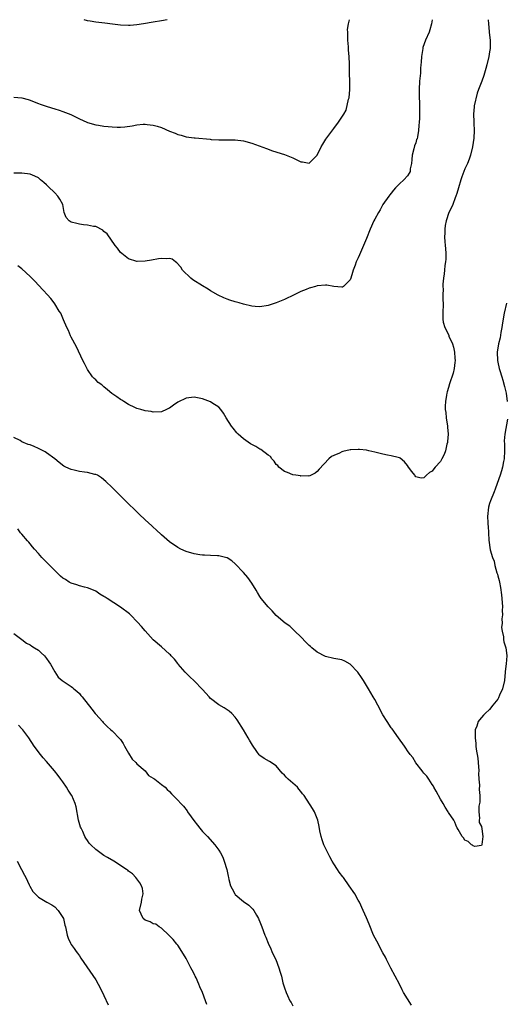
# Model space of a CAD drawing. Units: inches. Extents: x 2505000 to 2508000, y 1503000 to 1506000.
# Drawn here: x 2506704 to 2506823, y 1505760 to 1506000 of the extents above; entities that cross this region are included whole.
import ezdxf

# ---------------------------------------------------------------- set-up
doc = ezdxf.new("R2010")
doc.units = ezdxf.units.IN
doc.header["$MEASUREMENT"] = 0
doc.layers.add('LD25051503_10ft', color=91, linetype='Continuous')

msp = doc.modelspace()

# ---------------------------------------------------------------- linework, layer by layer
at = {"layer": 'LD25051503_10ft'}
for points, elevation in [([(2506703, 1505981.12), (2506704.95, 1505980.95), (2506706.52, 1505980.52), (2506707, 1505980.36), (2506707.99, 1505979.99), (2506709, 1505979.59), (2506709.45, 1505979.45), (2506711.12, 1505978.88), (2506713, 1505978.29), (2506714.08, 1505977.92), (2506715, 1505977.63), (2506716.88, 1505976.88), (2506718.24, 1505976.24), (2506719, 1505975.86), (2506720.8, 1505975), (2506721, 1505974.92), (2506723, 1505974.39), (2506723.7, 1505974.3), (2506725, 1505974.08), (2506726, 1505974), (2506727, 1505973.87), (2506728.21, 1505973.79), (2506729, 1505973.8), (2506730.12, 1505973.88), (2506731.86, 1505974.14), (2506733, 1505974.38), (2506734.53, 1505974.53), (2506735, 1505974.55), (2506735.52, 1505974.48), (2506737, 1505974.33), (2506737.98, 1505974.02), (2506739, 1505973.72), (2506741, 1505972.88), (2506742.37, 1505972.37), (2506743, 1505972.05), (2506743.84, 1505971.84), (2506745, 1505971.48), (2506747, 1505971.2), (2506747.19, 1505971.19), (2506750.88, 1505970.88), (2506751.16, 1505970.84), (2506753, 1505970.71), (2506755.27, 1505970.73), (2506757, 1505970.76), (2506759, 1505970.51), (2506761, 1505969.92), (2506764.58, 1505968.58), (2506766.07, 1505968.07), (2506769, 1505967.14), (2506771, 1505966.36), (2506773, 1505965.4), (2506773.36, 1505965.36), (2506775, 1505965.04), (2506776.01, 1505965.99), (2506777, 1505966.98), (2506777.94, 1505969), (2506778.31, 1505969.69), (2506779.11, 1505970.89), (2506781, 1505973.53), (2506782.17, 1505975), (2506783, 1505976.22), (2506783.48, 1505977), (2506784.05, 1505977.95), (2506784.62, 1505980.62), (2506784.74, 1505981), (2506784.95, 1505983), (2506784.92, 1505984.92), (2506784.84, 1505987), (2506784.86, 1505989.14), (2506784.78, 1505991), (2506784.61, 1505992.61), (2506784.59, 1505993.41), (2506784.46, 1505995), (2506784.45, 1505996.45), (2506784.41, 1505997), (2506784.38, 1505997.62), (2506784.57, 1505999), (2506784.84, 1506000)], 9020), ([(2506805, 1506000), (2506804.87, 1505999), (2506804.44, 1505997.56), (2506804.24, 1505997), (2506803.37, 1505995), (2506802.76, 1505993.24), (2506802.7, 1505993), (2506802.37, 1505991), (2506802.32, 1505989.68), (2506802.25, 1505989), (2506802.17, 1505988.17), (2506802.12, 1505987), (2506801.93, 1505985), (2506801.81, 1505983), (2506801.84, 1505982.16), (2506801.86, 1505981), (2506801.89, 1505979.89), (2506801.94, 1505979), (2506801.92, 1505978.08), (2506801.91, 1505975.91), (2506801.84, 1505975), (2506801.74, 1505974.26), (2506801.69, 1505973), (2506801.43, 1505971.43), (2506801.32, 1505971), (2506801.22, 1505970.78), (2506801, 1505969.98), (2506800.72, 1505969.28), (2506800.56, 1505968.56), (2506800.11, 1505967), (2506800.07, 1505965.93), (2506799.93, 1505965), (2506799.63, 1505963.63), (2506799.61, 1505963), (2506799.43, 1505962.57), (2506799, 1505961.95), (2506798.09, 1505961), (2506797, 1505959.98), (2506796.05, 1505959), (2506795.55, 1505958.45), (2506795, 1505957.77), (2506794.67, 1505957.33), (2506794.42, 1505957), (2506793, 1505954.97), (2506792.3, 1505953.7), (2506791.88, 1505953), (2506791, 1505951.42), (2506790.79, 1505951), (2506789.88, 1505949), (2506789, 1505946.69), (2506788.3, 1505945), (2506787.29, 1505942.71), (2506787, 1505941.99), (2506786.66, 1505941.34), (2506786.5, 1505941), (2506786.23, 1505940.23), (2506785.75, 1505939), (2506785.57, 1505938.43), (2506785.18, 1505937), (2506785, 1505936.59), (2506783.35, 1505935), (2506783.14, 1505934.86), (2506783, 1505934.81), (2506781, 1505934.96), (2506779.29, 1505935.29), (2506779, 1505935.32), (2506777, 1505935.13), (2506776.52, 1505935), (2506775.35, 1505934.65), (2506775, 1505934.56), (2506774.3, 1505934.3), (2506773, 1505933.78), (2506772.48, 1505933.52), (2506771.32, 1505933), (2506769, 1505931.85), (2506767, 1505931.03), (2506765.48, 1505930.52), (2506765, 1505930.38), (2506763, 1505930.05), (2506761.86, 1505930.14), (2506761, 1505930.18), (2506759, 1505930.69), (2506757.97, 1505931), (2506757, 1505931.26), (2506755.69, 1505931.69), (2506755, 1505931.89), (2506754.23, 1505932.23), (2506752.87, 1505932.87), (2506751, 1505933.95), (2506750.36, 1505934.36), (2506749, 1505935.16), (2506746.66, 1505936.66), (2506746.19, 1505937), (2506744.13, 1505939), (2506743.7, 1505939.7), (2506742.79, 1505940.79), (2506742.46, 1505941), (2506741.64, 1505941.64), (2506741, 1505941.82), (2506740.27, 1505941.73), (2506739, 1505941.85), (2506738.3, 1505941.7), (2506736.56, 1505941.44), (2506735, 1505941.14), (2506733.08, 1505941.08), (2506733, 1505941.08), (2506731, 1505941.74), (2506729.32, 1505943), (2506729, 1505943.31), (2506728.3, 1505944.3), (2506727.69, 1505945), (2506725.79, 1505947.79), (2506725, 1505948.42), (2506724.72, 1505948.72), (2506723, 1505949.58), (2506722.41, 1505949.59), (2506721, 1505949.96), (2506719.99, 1505950.01), (2506719, 1505950.19), (2506718.34, 1505950.34), (2506717, 1505950.7), (2506716.48, 1505951), (2506715.8, 1505951.8), (2506715.33, 1505953), (2506714.96, 1505955), (2506714.27, 1505956.27), (2506713.77, 1505957), (2506713, 1505957.79), (2506711.38, 1505959.38), (2506711, 1505959.79), (2506710.31, 1505960.31), (2506709.56, 1505961), (2506709, 1505961.47), (2506708.14, 1505961.86), (2506707, 1505962.34), (2506705, 1505962.63), (2506703, 1505962.58)], 9010), ([(2506818.69, 1506000), (2506818.73, 1505999), (2506818.91, 1505997.09), (2506818.91, 1505996.91), (2506819.13, 1505995), (2506819.11, 1505993), (2506819, 1505992.13), (2506818.82, 1505991), (2506818.35, 1505989), (2506818.11, 1505988.11), (2506817.79, 1505987), (2506817.56, 1505986.44), (2506817.07, 1505985), (2506816.27, 1505983), (2506815.93, 1505982.07), (2506815.26, 1505979), (2506815.25, 1505978.75), (2506815.07, 1505977), (2506815.14, 1505975.14), (2506815.17, 1505974.83), (2506815.24, 1505973), (2506815.12, 1505971.12), (2506814.82, 1505969), (2506814.37, 1505967), (2506814.01, 1505966.01), (2506813.62, 1505965), (2506813, 1505963.68), (2506812.71, 1505963), (2506812.25, 1505961.75), (2506812.01, 1505961), (2506811.44, 1505959), (2506811, 1505957.69), (2506810.8, 1505957), (2506810.63, 1505956.63), (2506810, 1505955), (2506809.74, 1505954.26), (2506809.1, 1505953), (2506808.41, 1505951), (2506808.18, 1505949.82), (2506808.05, 1505949), (2506808.07, 1505948.07), (2506808.01, 1505947), (2506808.06, 1505945.94), (2506808.18, 1505945), (2506808.24, 1505944.24), (2506808.32, 1505943), (2506808.31, 1505941.69), (2506808.26, 1505941), (2506808.09, 1505940.09), (2506808, 1505939), (2506807.94, 1505938.06), (2506807.73, 1505937), (2506807.59, 1505935.59), (2506807.61, 1505935), (2506807.69, 1505934.31), (2506807.63, 1505933), (2506807.58, 1505931.58), (2506807.68, 1505931), (2506807.72, 1505930.28), (2506807.61, 1505929), (2506807.57, 1505927), (2506807.69, 1505926.31), (2506808.06, 1505925), (2506808.45, 1505924.45), (2506809.06, 1505923.06), (2506809.09, 1505922.91), (2506809.93, 1505921), (2506810.24, 1505920.24), (2506810.42, 1505919), (2506810.5, 1505917.5), (2506810.57, 1505917), (2506810.51, 1505916.51), (2506810.36, 1505915), (2506810.15, 1505913.85), (2506809.25, 1505911.25), (2506809, 1505910.36), (2506808.68, 1505909.32), (2506808.59, 1505909), (2506808.52, 1505908.52), (2506808.22, 1505907), (2506808.16, 1505905.84), (2506808.19, 1505905), (2506808.29, 1505904.29), (2506808.43, 1505903), (2506808.73, 1505901), (2506808.74, 1505900.74), (2506808.86, 1505899), (2506808.74, 1505897.26), (2506808.7, 1505897), (2506808.57, 1505896.57), (2506808.25, 1505895), (2506807.93, 1505894.07), (2506807.38, 1505893), (2506807, 1505892.38), (2506805.76, 1505891), (2506805.42, 1505890.58), (2506805, 1505890.02), (2506804.32, 1505889.68), (2506803.58, 1505889), (2506803, 1505888.37), (2506802.31, 1505888.31), (2506801, 1505888.66), (2506800.83, 1505888.83), (2506800.74, 1505889), (2506800.08, 1505889.92), (2506799.26, 1505891), (2506799, 1505891.4), (2506798.27, 1505892.27), (2506797.17, 1505893.17), (2506797, 1505893.25), (2506796.7, 1505893.3), (2506795, 1505893.74), (2506794.12, 1505893.88), (2506793, 1505894.13), (2506791, 1505894.66), (2506789.59, 1505895), (2506789, 1505895.12), (2506787.26, 1505895.26), (2506787, 1505895.3), (2506785.17, 1505895.17), (2506785, 1505895.17), (2506783.23, 1505894.77), (2506783, 1505894.69), (2506782.39, 1505894.39), (2506781, 1505893.83), (2506780.44, 1505893.56), (2506779.8, 1505893), (2506777.47, 1505890.53), (2506777, 1505889.89), (2506776.5, 1505889.5), (2506775.52, 1505889), (2506775, 1505888.79), (2506774.86, 1505888.86), (2506773, 1505888.81), (2506772.88, 1505888.88), (2506771.73, 1505889), (2506771, 1505889.11), (2506769.71, 1505889.71), (2506769, 1505889.9), (2506767.63, 1505891), (2506767.35, 1505891.35), (2506767, 1505891.66), (2506766.46, 1505892.46), (2506765.93, 1505893), (2506765.55, 1505893.55), (2506765, 1505893.92), (2506763.26, 1505895.26), (2506763, 1505895.38), (2506762, 1505896), (2506760.69, 1505896.69), (2506759, 1505897.85), (2506757.74, 1505899), (2506757.38, 1505899.38), (2506756.46, 1505900.46), (2506756.05, 1505901), (2506754.8, 1505903), (2506754.15, 1505904.15), (2506753.5, 1505905), (2506753, 1505905.56), (2506751.32, 1505906.68), (2506751, 1505906.91), (2506749, 1505907.66), (2506747, 1505908.03), (2506745, 1505907.81), (2506743, 1505906.79), (2506741.94, 1505906.06), (2506741, 1505905.36), (2506740.75, 1505905.25), (2506740.24, 1505905), (2506739, 1505904.47), (2506737, 1505904.41), (2506736.52, 1505904.52), (2506735, 1505904.74), (2506734.8, 1505904.8), (2506733.96, 1505905), (2506733, 1505905.28), (2506732.51, 1505905.49), (2506731, 1505906.24), (2506729.8, 1505907), (2506729.32, 1505907.32), (2506729, 1505907.46), (2506728.11, 1505908.11), (2506726.92, 1505908.92), (2506725.82, 1505909.82), (2506725, 1505910.56), (2506724.48, 1505911), (2506723.61, 1505911.61), (2506723, 1505912.24), (2506722.57, 1505912.57), (2506722.23, 1505913), (2506721, 1505914.76), (2506720.21, 1505916.21), (2506719.86, 1505917), (2506718.26, 1505920.26), (2506717, 1505922.69), (2506716.85, 1505923), (2506716.31, 1505924.31), (2506715.97, 1505925), (2506715.12, 1505926.88), (2506714.46, 1505928.46), (2506714.1, 1505929), (2506713, 1505930.75), (2506712.82, 1505931), (2506712.05, 1505932.05), (2506711.2, 1505933), (2506710.14, 1505934.14), (2506709, 1505935.3), (2506708.2, 1505936.2), (2506707.45, 1505937), (2506707, 1505937.46), (2506705, 1505939.27), (2506704.03, 1505940.03)], 9000), ([(2506740.36, 1506000), (2506739, 1505999.74), (2506737, 1505999.42), (2506734.6, 1505999), (2506733, 1505998.75), (2506731.41, 1505998.59), (2506731, 1505998.58), (2506729, 1505998.68), (2506727.06, 1505998.94), (2506725.17, 1505999.17), (2506723, 1505999.36), (2506721.61, 1505999.61), (2506721, 1505999.76), (2506720.18, 1506000)], 9030), ([(2506823.09, 1505930.91), (2506822.53, 1505928.53), (2506822.14, 1505926.14), (2506822.01, 1505925), (2506821.77, 1505923.77), (2506821.54, 1505922.46), (2506821.17, 1505921), (2506820.86, 1505919), (2506820.92, 1505917), (2506821, 1505916.59), (2506821.35, 1505915), (2506821.48, 1505914.52), (2506821.95, 1505913), (2506822.21, 1505912.21), (2506822.63, 1505910.63), (2506823, 1505909), (2506823.31, 1505907)], 8990), ([(2506823.33, 1505902.67), (2506822.7, 1505899), (2506822.57, 1505897.43), (2506822.62, 1505896.62), (2506822.61, 1505895), (2506822.52, 1505893), (2506822.39, 1505892.39), (2506822.16, 1505891), (2506821.92, 1505890.08), (2506821.56, 1505889), (2506820.85, 1505887), (2506820.34, 1505885.66), (2506820.1, 1505885), (2506819.23, 1505882.77), (2506819, 1505882.1), (2506818.77, 1505881.23), (2506818.49, 1505879), (2506818.53, 1505877.47), (2506818.56, 1505877), (2506818.62, 1505876.62), (2506818.74, 1505875), (2506818.84, 1505873.16), (2506819.13, 1505870.87), (2506819.67, 1505869), (2506820.09, 1505868.09), (2506820.3, 1505867), (2506820.8, 1505865.2), (2506820.9, 1505864.9), (2506821, 1505864.5), (2506821.36, 1505863.36), (2506821.4, 1505863), (2506821.69, 1505861.69), (2506821.91, 1505859.91), (2506822.02, 1505859), (2506822.09, 1505857.91), (2506822.13, 1505857), (2506822.08, 1505856.08), (2506822.11, 1505855), (2506822, 1505854), (2506822.03, 1505853), (2506821.93, 1505851.93), (2506822.05, 1505851), (2506822.37, 1505849.63), (2506822.39, 1505849), (2506822.45, 1505848.45), (2506822.94, 1505847), (2506823, 1505846.43), (2506823.23, 1505845), (2506823, 1505843.07), (2506822.81, 1505841.19), (2506822.77, 1505841), (2506822.6, 1505839), (2506822.13, 1505837), (2506821.44, 1505835.44), (2506821.18, 1505834.82), (2506821, 1505834.47), (2506819.79, 1505833), (2506819, 1505831.93), (2506817.94, 1505831), (2506817.48, 1505830.52), (2506816.54, 1505829.46), (2506816.22, 1505829), (2506815.88, 1505827.88), (2506815.52, 1505827), (2506815.45, 1505826.55), (2506815.46, 1505825), (2506815.64, 1505823.64), (2506815.65, 1505823), (2506815.74, 1505822.26), (2506816.11, 1505820.11), (2506816.24, 1505819), (2506816.35, 1505817), (2506816.33, 1505816.33), (2506816.39, 1505815), (2506816.52, 1505813.48), (2506816.46, 1505812.46), (2506816.61, 1505811), (2506816.61, 1505809.39), (2506816.54, 1505809), (2506816.39, 1505808.39), (2506816.35, 1505807), (2506816.57, 1505805.43), (2506816.47, 1505805), (2506816.45, 1505804.45), (2506817, 1505803.47), (2506817.12, 1505802.88), (2506817.32, 1505801), (2506817.07, 1505799.07), (2506817.07, 1505798.93), (2506817, 1505798.79), (2506815.44, 1505798.56), (2506815, 1505798.71), (2506814.85, 1505798.85), (2506814.57, 1505799), (2506813.8, 1505799.8), (2506813, 1505800.14), (2506812.66, 1505800.66), (2506812.32, 1505801), (2506811.32, 1505802.68), (2506811.1, 1505803.1), (2506811, 1505803.21), (2506810.52, 1505804.52), (2506810.29, 1505805), (2506809, 1505806.83), (2506808.9, 1505807), (2506808.16, 1505808.16), (2506807.64, 1505809), (2506807, 1505810.06), (2506806.01, 1505812.01), (2506805.43, 1505813), (2506805.3, 1505813.3), (2506805, 1505813.7), (2506804.15, 1505815), (2506803.73, 1505815.73), (2506803, 1505816.43), (2506802.76, 1505816.76), (2506802.53, 1505817), (2506801, 1505818.98), (2506800.25, 1505820.25), (2506799.65, 1505821), (2506799, 1505821.86), (2506798.55, 1505822.55), (2506798.22, 1505823), (2506796.8, 1505825), (2506795.21, 1505827.21), (2506795, 1505827.48), (2506794, 1505829), (2506793, 1505830.65), (2506791.79, 1505833), (2506791, 1505834.36), (2506790.65, 1505835), (2506790.03, 1505836.03), (2506789.51, 1505837), (2506788.3, 1505839), (2506787.77, 1505839.77), (2506786.88, 1505841), (2506785, 1505842.98), (2506783.72, 1505843.72), (2506783, 1505844.04), (2506781, 1505844.39), (2506779, 1505844.88), (2506777, 1505845.93), (2506775.65, 1505847), (2506775.31, 1505847.31), (2506775, 1505847.57), (2506774.29, 1505848.29), (2506773, 1505849.68), (2506771.52, 1505851), (2506771.3, 1505851.3), (2506770.27, 1505852.27), (2506769.19, 1505853), (2506767, 1505854.88), (2506766.01, 1505856.01), (2506765, 1505856.97), (2506763.35, 1505859), (2506763, 1505859.49), (2506762.43, 1505860.43), (2506762.06, 1505861), (2506761, 1505862.75), (2506760.09, 1505864.09), (2506759, 1505865.3), (2506757, 1505867.46), (2506756.14, 1505868.14), (2506755, 1505868.87), (2506754.91, 1505868.91), (2506753, 1505869.37), (2506752.64, 1505869.36), (2506751, 1505869.43), (2506749.52, 1505869.52), (2506749, 1505869.53), (2506748.38, 1505869.62), (2506747, 1505869.87), (2506745, 1505870.45), (2506743.73, 1505871), (2506743, 1505871.38), (2506741, 1505872.79), (2506739, 1505874.52), (2506737.73, 1505875.73), (2506737, 1505876.33), (2506736.66, 1505876.66), (2506735, 1505878.16), (2506733.57, 1505879.57), (2506733, 1505880.08), (2506732.55, 1505880.55), (2506731, 1505882.06), (2506729.53, 1505883.53), (2506727, 1505885.99), (2506725.46, 1505887.46), (2506724.39, 1505888.39), (2506723.38, 1505889), (2506723, 1505889.18), (2506722.8, 1505889.2), (2506721, 1505889.68), (2506720.26, 1505889.74), (2506719, 1505889.96), (2506717.73, 1505890.27), (2506717, 1505890.41), (2506715.72, 1505891), (2506715.24, 1505891.24), (2506714.08, 1505892.08), (2506713, 1505893.01), (2506711, 1505894.49), (2506710.69, 1505894.69), (2506710.16, 1505895), (2506709.4, 1505895.4), (2506709, 1505895.56), (2506707.99, 1505895.99), (2506707, 1505896.39), (2506706.54, 1505896.54), (2506705, 1505897.18), (2506704.56, 1505897.44), (2506703, 1505898.22)], 8990), ([(2506799.94, 1505759.94), (2506799, 1505761.42), (2506798.02, 1505763), (2506797.66, 1505763.66), (2506797, 1505765.04), (2506794.91, 1505768.91), (2506793.86, 1505771), (2506793.59, 1505771.59), (2506793, 1505772.62), (2506791.48, 1505775.48), (2506790.72, 1505777), (2506789.62, 1505779.62), (2506789, 1505781.18), (2506788.19, 1505783), (2506787.25, 1505785), (2506787, 1505785.48), (2506786.11, 1505787), (2506784.78, 1505789), (2506783.38, 1505791), (2506783.2, 1505791.2), (2506782.31, 1505792.31), (2506781.93, 1505793), (2506781, 1505794.33), (2506780.61, 1505795), (2506780.04, 1505796.04), (2506779.54, 1505797), (2506778.57, 1505799), (2506778.2, 1505800.2), (2506777.91, 1505801), (2506777.62, 1505802.38), (2506777.47, 1505803.47), (2506777.13, 1505805), (2506777, 1505805.39), (2506776.33, 1505807), (2506775.86, 1505807.86), (2506773.81, 1505811), (2506773.43, 1505811.43), (2506773, 1505811.98), (2506772.51, 1505812.51), (2506772.15, 1505813), (2506771, 1505813.99), (2506769.92, 1505815), (2506769.43, 1505815.43), (2506769, 1505815.97), (2506768.45, 1505816.45), (2506767, 1505818.18), (2506765.31, 1505819.31), (2506764.02, 1505820.02), (2506763, 1505820.72), (2506762.86, 1505820.86), (2506762.28, 1505821.72), (2506761.22, 1505823.22), (2506760.47, 1505824.47), (2506760.18, 1505825), (2506759, 1505826.96), (2506757.43, 1505829.43), (2506757, 1505830.04), (2506756.14, 1505831), (2506755.53, 1505831.53), (2506754.31, 1505832.31), (2506753, 1505833.05), (2506751, 1505834.58), (2506750.61, 1505835), (2506749, 1505836.78), (2506747, 1505838.92), (2506745.92, 1505839.92), (2506744.82, 1505841), (2506743.1, 1505843), (2506743, 1505843.14), (2506742.17, 1505844.17), (2506741.41, 1505845), (2506741.23, 1505845.23), (2506741, 1505845.45), (2506739, 1505847.17), (2506737, 1505848.95), (2506735, 1505851.11), (2506734.14, 1505852.14), (2506733.2, 1505853.2), (2506731.43, 1505855), (2506731.21, 1505855.21), (2506729, 1505856.91), (2506725.8, 1505859), (2506725.29, 1505859.29), (2506725, 1505859.51), (2506724.02, 1505860.02), (2506723, 1505860.73), (2506722.44, 1505861), (2506721, 1505861.59), (2506720.25, 1505861.75), (2506719, 1505862.11), (2506718.35, 1505862.35), (2506717, 1505862.75), (2506716.54, 1505863), (2506715.58, 1505863.58), (2506715, 1505863.96), (2506714.43, 1505864.43), (2506713, 1505865.8), (2506711.4, 1505867.4), (2506711, 1505867.83), (2506710.41, 1505868.41), (2506709.88, 1505869), (2506709.45, 1505869.45), (2506709, 1505869.98), (2506708.1, 1505871), (2506707.61, 1505871.61), (2506707, 1505872.3), (2506706.67, 1505872.67), (2506706.36, 1505873), (2506705, 1505874.64), (2506704.68, 1505875), (2506703.97, 1505875.97)], 8980), ([(2506703, 1505850.43), (2506705, 1505848.98), (2506706.13, 1505848.13), (2506707, 1505847.72), (2506707.4, 1505847.4), (2506708.09, 1505847), (2506709, 1505846.4), (2506709.71, 1505845.71), (2506710.49, 1505845), (2506711, 1505844.33), (2506711.53, 1505843.53), (2506712, 1505843), (2506713, 1505841.1), (2506713.84, 1505839.84), (2506714.82, 1505839), (2506717, 1505837.55), (2506717.31, 1505837.31), (2506717.64, 1505837), (2506718.39, 1505836.39), (2506719, 1505835.8), (2506719.38, 1505835.38), (2506719.66, 1505835), (2506722, 1505832), (2506722.83, 1505831), (2506723, 1505830.77), (2506724.61, 1505829), (2506724.78, 1505828.78), (2506725.76, 1505827.76), (2506726.69, 1505827), (2506727, 1505826.71), (2506728.83, 1505824.83), (2506729, 1505824.6), (2506729.64, 1505823.64), (2506729.96, 1505823), (2506731, 1505821.29), (2506731.85, 1505819.85), (2506732.75, 1505819), (2506733, 1505818.71), (2506735, 1505816.96), (2506735.87, 1505815.87), (2506737, 1505815.24), (2506737.12, 1505815.12), (2506737.36, 1505815), (2506739, 1505813.65), (2506739.92, 1505813), (2506740.41, 1505812.41), (2506741, 1505811.93), (2506741.42, 1505811.42), (2506743, 1505809.89), (2506743.73, 1505809), (2506744.36, 1505808.36), (2506745.25, 1505807.25), (2506745.39, 1505807), (2506746.24, 1505805.76), (2506746.88, 1505804.88), (2506747.77, 1505803.77), (2506748.36, 1505803), (2506749, 1505802.23), (2506750.26, 1505801), (2506752.03, 1505799), (2506753, 1505797.65), (2506753.4, 1505797), (2506753.94, 1505795.94), (2506754.33, 1505795), (2506754.95, 1505792.95), (2506755.31, 1505791.31), (2506755.35, 1505791), (2506755.46, 1505790.54), (2506755.87, 1505789), (2506756.24, 1505788.24), (2506756.88, 1505787), (2506757, 1505786.85), (2506759, 1505785.19), (2506760.3, 1505784.3), (2506761, 1505783.56), (2506761.31, 1505783.31), (2506761.53, 1505783), (2506762.18, 1505781.82), (2506762.66, 1505781), (2506762.75, 1505780.75), (2506763, 1505780.17), (2506763.47, 1505779), (2506764.23, 1505777), (2506764.46, 1505776.46), (2506765.06, 1505775), (2506765.66, 1505773.66), (2506765.94, 1505773), (2506766.28, 1505772.28), (2506766.86, 1505771), (2506767.63, 1505769), (2506767.96, 1505767.96), (2506768.24, 1505767), (2506768.63, 1505765.37), (2506769, 1505764.11), (2506769.39, 1505763), (2506769.7, 1505762.3), (2506770.34, 1505761), (2506770.59, 1505760.59), (2506771, 1505759.78)], 8970), ([(2506750.09, 1505760.09), (2506749.78, 1505761), (2506749, 1505762.99), (2506748.38, 1505764.38), (2506748.14, 1505765), (2506747.46, 1505766.54), (2506747.24, 1505767), (2506747.16, 1505767.16), (2506747, 1505767.5), (2506746.46, 1505768.46), (2506746.2, 1505769), (2506745, 1505771.31), (2506743.99, 1505773), (2506743, 1505774.51), (2506742.79, 1505774.79), (2506741.9, 1505775.9), (2506740.84, 1505777), (2506739, 1505778.65), (2506738.43, 1505779), (2506737.61, 1505779.61), (2506737, 1505779.76), (2506736.23, 1505780.23), (2506735, 1505780.62), (2506734.53, 1505781), (2506734.05, 1505782.05), (2506733.67, 1505783), (2506734.11, 1505785), (2506734.23, 1505785.77), (2506734.57, 1505787), (2506734.36, 1505788.36), (2506734.16, 1505789), (2506733.73, 1505789.73), (2506732.77, 1505791), (2506731.91, 1505791.91), (2506731, 1505792.56), (2506730.78, 1505792.78), (2506730.51, 1505793), (2506727.4, 1505795), (2506725.88, 1505795.88), (2506725, 1505796.41), (2506724.65, 1505796.65), (2506723, 1505797.87), (2506721.8, 1505799), (2506721.41, 1505799.41), (2506721, 1505800), (2506720.56, 1505800.56), (2506720.33, 1505801), (2506719.81, 1505802.19), (2506719.41, 1505803), (2506719.3, 1505803.3), (2506718.81, 1505805), (2506718.19, 1505808.19), (2506717.97, 1505809), (2506717.14, 1505811), (2506717.09, 1505811.09), (2506716.27, 1505812.27), (2506715.84, 1505813), (2506715, 1505814.28), (2506714.5, 1505815), (2506713.83, 1505815.83), (2506712.97, 1505817), (2506711, 1505819.28), (2506710.18, 1505820.18), (2506709.54, 1505821), (2506707.99, 1505823), (2506706.66, 1505825), (2506705.18, 1505827), (2506705, 1505827.21), (2506704.12, 1505828.12)], 8960), ([(2506703.87, 1505795), (2506704.93, 1505793), (2506705.59, 1505791.59), (2506705.91, 1505791), (2506706.78, 1505789.22), (2506706.9, 1505788.9), (2506707.62, 1505787.62), (2506708.2, 1505787), (2506709, 1505786.19), (2506711.05, 1505785), (2506712.31, 1505784.32), (2506713, 1505783.85), (2506713.85, 1505783), (2506715, 1505781.24), (2506715.11, 1505781), (2506715.43, 1505779.43), (2506715.58, 1505779), (2506715.79, 1505778.21), (2506716.01, 1505777), (2506716.26, 1505776.26), (2506716.84, 1505775), (2506717, 1505774.71), (2506717.7, 1505773.7), (2506718.23, 1505773), (2506718.55, 1505772.55), (2506719, 1505771.89), (2506719.33, 1505771.33), (2506723, 1505766.04), (2506723.61, 1505765), (2506724.63, 1505763), (2506725, 1505762.23), (2506726, 1505760)], 8950)]:
    msp.add_lwpolyline(points, dxfattribs=dict(at, elevation=elevation))

doc.saveas('drawing.dxf')
